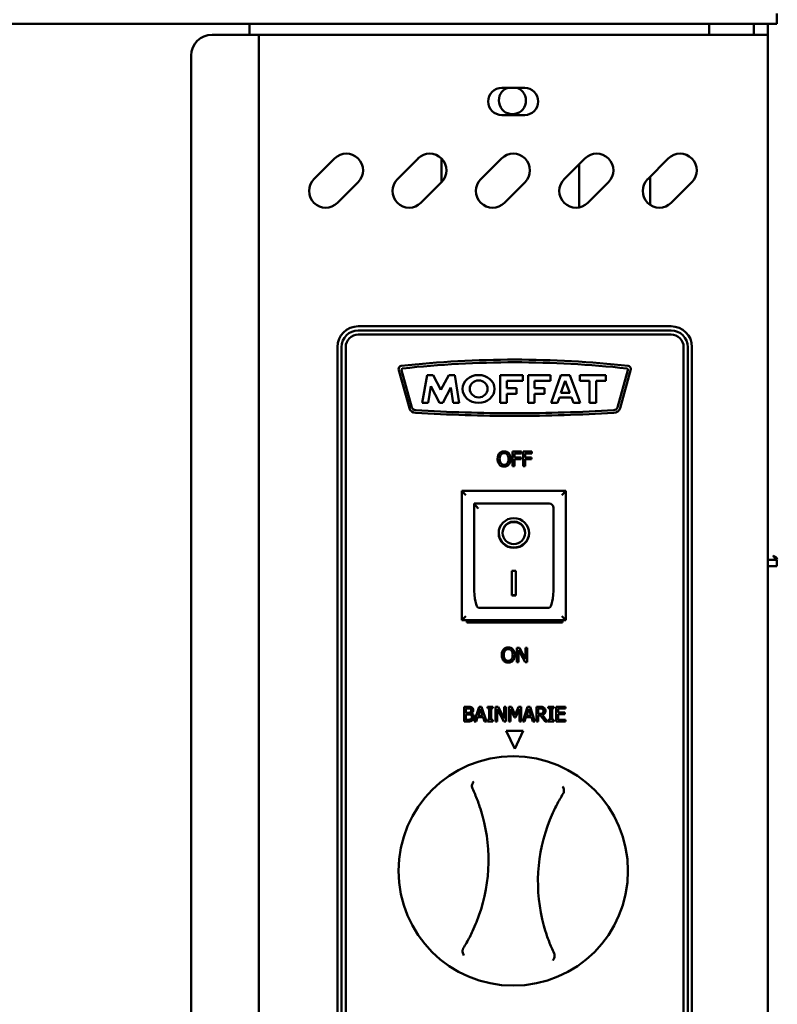
# Model space of a CAD drawing. Units: millimetres. Extents: x 65 to 5859, y 100 to 4100.
# Drawn here: x 1908 to 2089, y 1616 to 1852 of the extents above; entities that cross this region are included whole.
import ezdxf

# ---------------------------------------------------------------- set-up
doc = ezdxf.new("R2010")
doc.units = ezdxf.units.MM
doc.header["$LTSCALE"] = 20
doc.layers.add('Symbol (ISO)', color=7, linetype='Continuous', lineweight=25)
doc.layers.add('Visible (ISO)', color=7, linetype='Continuous', lineweight=50)
doc.styles.add('Note Text (ISO)', font='tahoma.ttf')
doc.dimstyles.new('Default - Method 1b (ISO)$7', dxfattribs={"dimscale": 20, "dimtxt": 2.5, "dimasz": 2.5, "dimexe": 3.175, "dimexo": 0, "dimgap": 0.762, "dimtad": 1, "dimtoh": 1, "dimrnd": 1e-08, "dimtxsty": 'Note Text (ISO)', "dimcen": 0.09, "dimdle": 10, "dimclrd": 256, "dimclre": 256, "dimclrt": 256, "dimazin": 2, "dimtfac": 1.4, "dimtmove": 0, "dimatfit": 3, "dimfxl": 1, "dimtolj": 1, "dimlwd": -1, "dimlwe": -1, "dimarcsym": 0})

msp = doc.modelspace()

# ---------------------------------------------------------------- linework, layer by layer
at = {"layer": 'Visible (ISO)'}
for p, q in [((2089.31, 1851.42), (2089.31, 1853.92)), ((2089.31, 1851.42), (489.6, 1851.42)), ((1962.95, 1848.82), (1962.95, 1851.42)), ((2073.15, 1851.42), (2073.15, 1848.82)), ((2083.85, 1851.42), (2083.85, 1848.82)), ((2087.15, 1851.42), (2087.15, 1848.82)), ((1953.95, 1848.82), (1962.95, 1848.82)), ((1965.15, 1848.82), (1962.95, 1848.82)), ((1965.15, 1848.82), (1966.15, 1848.82)), ((1965.15, 1150.22), (1965.15, 1848.82)), ((2084.95, 1848.82), (1966.15, 1848.82)), ((2087.15, 1848.82), (2084.95, 1848.82)), ((2087.15, 1848.82), (2087.15, 1152.42)), ((1948.95, 1843.82), (1948.95, 1155.22)), ((2023.4, 1836.07), (2028.9, 1836.07)), ((2028.9, 1829.57), (2023.4, 1829.57)), ((1978.38, 1814.18), (1983.33, 1819.13)), ((1998.38, 1814.18), (2003.33, 1819.13)), ((2008.95, 1819.15), (2008.95, 1813.44)), ((2018.38, 1814.18), (2023.33, 1819.13)), ((2038.38, 1814.18), (2043.33, 1819.13)), ((2058.38, 1814.18), (2063.33, 1819.13)), ((2041.95, 1807.42), (2041.95, 1817.75)), ((1988.98, 1813.47), (1984.03, 1808.52)), ((2008.98, 1813.47), (2004.03, 1808.52)), ((2028.98, 1813.47), (2024.03, 1808.52)), ((2048.98, 1813.47), (2044.03, 1808.52)), ((2058.95, 1814.75), (2058.95, 1808.04)), ((2068.98, 1813.47), (2064.03, 1808.52)), ((1989, 1778.92), (2064, 1778.92)), ((1989, 1777.92), (2064, 1777.92)), ((2064, 1776.92), (1989, 1776.92)), ((1984, 1438.92), (1984, 1773.92)), ((1985, 1438.92), (1985, 1773.92)), ((1986, 1773.92), (1986, 1438.92)), ((2067, 1438.92), (2067, 1773.92)), ((2068, 1773.92), (2068, 1438.92)), ((2069, 1773.92), (2069, 1438.92)), ((2001.25, 1759.25), (1998.67, 1768.6)), ((1999.38, 1768.41), (2001.86, 1759.44)), ((2051.15, 1759.44), (2053.62, 1768.41)), ((2054.34, 1768.6), (2051.76, 1759.25)), ((2004.33, 1760.57), (2005.51, 1767.23)), ((2005.51, 1767.23), (2006.97, 1767.23)), ((2006.97, 1767.23), (2008.78, 1763.66)), ((2008.78, 1763.66), (2010.68, 1767.23)), ((2010.68, 1767.23), (2012.12, 1767.23)), ((2012.12, 1767.23), (2013.16, 1760.57)), ((2023.05, 1767.23), (2028.44, 1767.23)), ((2023.05, 1760.57), (2023.05, 1767.23)), ((2028.44, 1767.23), (2028.44, 1765.86)), ((2029.72, 1767.23), (2035.11, 1767.23)), ((2029.72, 1760.57), (2029.72, 1767.23)), ((2035.11, 1767.23), (2035.11, 1765.86)), ((2035.21, 1760.57), (2037.54, 1767.23)), ((2037.54, 1767.23), (2039.72, 1767.23)), ((2039.72, 1767.23), (2042.18, 1760.57)), ((2042.11, 1767.23), (2048.38, 1767.23)), ((2042.11, 1765.86), (2042.11, 1767.23)), ((2048.38, 1767.23), (2048.38, 1765.86)), ((2006.43, 1764.54), (2005.73, 1760.57)), ((2008.45, 1760.57), (2006.43, 1764.54)), ((2011.19, 1764.22), (2009.25, 1760.57)), ((2011.76, 1760.57), (2011.19, 1764.22)), ((2024.6, 1765.86), (2024.6, 1764.04)), ((2028.44, 1765.86), (2024.6, 1765.86)), ((2024.6, 1764.04), (2026.94, 1764.04)), ((2026.94, 1764.04), (2026.94, 1762.7)), ((2031.27, 1765.86), (2031.27, 1764.04)), ((2035.11, 1765.86), (2031.27, 1765.86)), ((2031.27, 1764.04), (2033.62, 1764.04)), ((2033.62, 1764.04), (2033.62, 1762.7)), ((2038.63, 1765.86), (2037.6, 1762.93)), ((2039.71, 1762.93), (2038.63, 1765.86)), ((2044.43, 1765.86), (2042.11, 1765.86)), ((2044.43, 1760.57), (2044.43, 1765.86)), ((2046.05, 1765.86), (2046.05, 1760.57)), ((2048.38, 1765.86), (2046.05, 1765.86)), ((2024.6, 1762.7), (2024.6, 1760.57)), ((2026.94, 1762.7), (2024.6, 1762.7)), ((2031.27, 1762.7), (2031.27, 1760.57)), ((2033.62, 1762.7), (2031.27, 1762.7)), ((2037.22, 1761.82), (2036.78, 1760.57)), ((2040.12, 1761.82), (2037.22, 1761.82)), ((2037.6, 1762.93), (2039.71, 1762.93)), ((2040.58, 1760.57), (2040.12, 1761.82)), ((2005.73, 1760.57), (2004.33, 1760.57)), ((2009.25, 1760.57), (2008.45, 1760.57)), ((2013.16, 1760.57), (2011.76, 1760.57)), ((2024.6, 1760.57), (2023.05, 1760.57)), ((2031.27, 1760.57), (2029.72, 1760.57)), ((2036.78, 1760.57), (2035.21, 1760.57)), ((2042.18, 1760.57), (2040.58, 1760.57)), ((2046.05, 1760.57), (2044.43, 1760.57)), ((2028.11, 1748.85), (2026.01, 1748.85)), ((2026.01, 1748.85), (2026.01, 1745.35)), ((2026.48, 1747.45), (2026.48, 1748.44)), ((2026.48, 1748.44), (2028.11, 1748.44)), ((2028.04, 1747.45), (2026.48, 1747.45)), ((2026.48, 1745.35), (2026.48, 1747.03)), ((2026.48, 1747.03), (2028.04, 1747.03)), ((2028.04, 1747.03), (2028.04, 1747.45)), ((2028.11, 1748.44), (2028.11, 1748.85)), ((2030.62, 1748.85), (2028.52, 1748.85)), ((2028.52, 1748.85), (2028.52, 1745.35)), ((2028.99, 1747.45), (2028.99, 1748.44)), ((2028.99, 1748.44), (2030.62, 1748.44)), ((2030.55, 1747.45), (2028.99, 1747.45)), ((2028.99, 1745.35), (2028.99, 1747.03)), ((2028.99, 1747.03), (2030.55, 1747.03)), ((2030.55, 1747.03), (2030.55, 1747.45)), ((2030.62, 1748.44), (2030.62, 1748.85)), ((2026.01, 1745.35), (2026.48, 1745.35)), ((2028.52, 1745.35), (2028.99, 1745.35)), ((2038.8, 1739.42), (2013.8, 1739.42)), ((2013.8, 1739.42), (2014.8, 1738.42)), ((2013.8, 1739.42), (2013.8, 1708.42)), ((2038.8, 1739.42), (2037.8, 1738.42)), ((2038.8, 1708.42), (2038.8, 1739.42)), ((2034.8, 1736.42), (2016.8, 1736.42)), ((2016.8, 1736.4), (2016.8, 1736.42)), ((2016.8, 1736.4), (2016.8, 1716.52)), ((2035.8, 1716.52), (2035.8, 1735.42)), ((2023.61, 1729.34), (2023.61, 1729.44)), ((2029, 1729.34), (2029, 1729.44)), ((2089.31, 1722.92), (2087.15, 1722.92)), ((2089.31, 1721.42), (2087.15, 1721.42)), ((2089.31, 1721.42), (2089.31, 1722.92)), ((2025.8, 1720.25), (2026.8, 1720.25)), ((2025.8, 1714.36), (2025.8, 1720.25)), ((2026.8, 1720.25), (2026.8, 1714.36)), ((2026.8, 1714.46), (2025.8, 1714.46)), ((2026.8, 1714.36), (2025.8, 1714.36)), ((2013.8, 1708.42), (2014.8, 1709.42)), ((2034.8, 1711.42), (2017.8, 1711.42)), ((2037.8, 1709.42), (2038.8, 1708.42)), ((2013.8, 1708.42), (2038.8, 1708.42)), ((2015, 1707.92), (2015, 1708.42)), ((2038, 1707.92), (2015, 1707.92)), ((2038, 1708.42), (2038, 1707.92)), ((2027.68, 1701.85), (2027.01, 1701.85)), ((2027.01, 1701.85), (2027.01, 1698.35)), ((2027.45, 1701.37), (2029, 1698.35)), ((2027.45, 1698.35), (2027.45, 1701.37)), ((2029.09, 1699.08), (2027.68, 1701.85)), ((2029.52, 1701.85), (2029.09, 1701.85)), ((2029.09, 1701.85), (2029.09, 1699.08)), ((2029.52, 1698.35), (2029.52, 1701.85)), ((2027.01, 1698.35), (2027.45, 1698.35)), ((2029, 1698.35), (2029.52, 1698.35)), ((2014.36, 1684.17), (2014.36, 1687.67)), ((2014.36, 1687.67), (2015.29, 1687.67)), ((2014.82, 1687.27), (2014.82, 1686.25)), ((2015.27, 1687.27), (2014.82, 1687.27)), ((2014.82, 1686.25), (2015.35, 1686.25)), ((2014.82, 1685.86), (2014.82, 1684.57)), ((2015.35, 1685.86), (2014.82, 1685.86)), ((2016.08, 1686.13), (2016.08, 1686.11)), ((2016.82, 1684.17), (2018, 1687.67)), ((2018.27, 1687.19), (2017.73, 1685.54)), ((2018, 1687.67), (2018.57, 1687.67)), ((2018.81, 1685.54), (2018.27, 1687.19)), ((2018.57, 1687.67), (2019.75, 1684.17)), ((2019.95, 1687.31), (2019.95, 1687.67)), ((2019.95, 1687.67), (2021.3, 1687.67)), ((2020.39, 1687.31), (2019.95, 1687.31)), ((2020.39, 1684.53), (2020.39, 1687.31)), ((2021.3, 1687.31), (2020.86, 1687.31)), ((2020.86, 1687.31), (2020.86, 1684.53)), ((2021.3, 1687.67), (2021.3, 1687.31)), ((2021.88, 1684.17), (2021.88, 1687.67)), ((2021.88, 1687.67), (2022.54, 1687.67)), ((2023.86, 1684.17), (2022.31, 1687.19)), ((2022.31, 1687.19), (2022.31, 1684.17)), ((2022.54, 1687.67), (2023.95, 1684.9)), ((2023.95, 1684.9), (2023.95, 1687.67)), ((2023.95, 1687.67), (2024.38, 1687.67)), ((2024.38, 1687.67), (2024.38, 1684.17)), ((2025.09, 1687.67), (2025.73, 1687.67)), ((2025.09, 1684.17), (2025.09, 1687.67)), ((2026.43, 1685.13), (2025.52, 1687.18)), ((2025.52, 1687.18), (2025.52, 1684.17)), ((2025.73, 1687.67), (2026.6, 1685.72)), ((2026.6, 1685.72), (2027.45, 1687.67)), ((2027.63, 1687.18), (2026.71, 1685.13)), ((2027.45, 1687.67), (2028.09, 1687.67)), ((2027.63, 1684.17), (2027.63, 1687.18)), ((2028.09, 1687.67), (2028.09, 1684.17)), ((2028.42, 1684.17), (2029.6, 1687.67)), ((2029.88, 1687.19), (2029.34, 1685.54)), ((2029.6, 1687.67), (2030.18, 1687.67)), ((2030.42, 1685.54), (2029.88, 1687.19)), ((2030.18, 1687.67), (2031.36, 1684.17)), ((2031.69, 1687.67), (2032.59, 1687.67)), ((2031.69, 1684.17), (2031.69, 1687.67)), ((2032.62, 1687.27), (2032.15, 1687.27)), ((2032.15, 1687.27), (2032.15, 1685.95)), ((2032.15, 1685.95), (2032.56, 1685.95)), ((2033.15, 1685.69), (2034.4, 1684.17)), ((2034.54, 1687.31), (2034.54, 1687.67)), ((2034.54, 1687.67), (2035.89, 1687.67)), ((2034.98, 1687.31), (2034.54, 1687.31)), ((2034.98, 1684.53), (2034.98, 1687.31)), ((2035.89, 1687.31), (2035.45, 1687.31)), ((2035.45, 1687.31), (2035.45, 1684.53)), ((2035.89, 1687.67), (2035.89, 1687.31)), ((2036.47, 1684.17), (2036.47, 1687.67)), ((2036.47, 1687.67), (2038.66, 1687.67)), ((2038.66, 1687.25), (2036.94, 1687.25)), ((2036.94, 1687.25), (2036.94, 1686.3)), ((2036.94, 1686.3), (2038.54, 1686.3)), ((2036.94, 1685.88), (2036.94, 1684.58)), ((2038.54, 1685.88), (2036.94, 1685.88)), ((2038.54, 1686.3), (2038.54, 1685.88)), ((2038.66, 1687.67), (2038.66, 1687.25)), ((2015.36, 1684.17), (2014.36, 1684.17)), ((2014.82, 1684.57), (2015.2, 1684.57)), ((2017.29, 1684.17), (2016.82, 1684.17)), ((2017.61, 1685.15), (2017.29, 1684.17)), ((2018.94, 1685.15), (2017.61, 1685.15)), ((2017.73, 1685.54), (2018.81, 1685.54)), ((2019.26, 1684.17), (2018.94, 1685.15)), ((2019.75, 1684.17), (2019.26, 1684.17)), ((2019.95, 1684.17), (2019.95, 1684.53)), ((2019.95, 1684.53), (2020.39, 1684.53)), ((2021.3, 1684.17), (2019.95, 1684.17)), ((2020.86, 1684.53), (2021.3, 1684.53)), ((2021.3, 1684.53), (2021.3, 1684.17)), ((2022.31, 1684.17), (2021.88, 1684.17)), ((2024.38, 1684.17), (2023.86, 1684.17)), ((2025.52, 1684.17), (2025.09, 1684.17)), ((2026.71, 1685.13), (2026.43, 1685.13)), ((2028.09, 1684.17), (2027.63, 1684.17)), ((2028.89, 1684.17), (2028.42, 1684.17)), ((2029.21, 1685.15), (2028.89, 1684.17)), ((2030.55, 1685.15), (2029.21, 1685.15)), ((2029.34, 1685.54), (2030.42, 1685.54)), ((2030.87, 1684.17), (2030.55, 1685.15)), ((2031.36, 1684.17), (2030.87, 1684.17)), ((2032.15, 1684.17), (2031.69, 1684.17)), ((2032.69, 1685.56), (2032.15, 1685.56)), ((2032.15, 1685.56), (2032.15, 1684.17)), ((2033.79, 1684.17), (2032.69, 1685.56)), ((2034.4, 1684.17), (2033.79, 1684.17)), ((2034.54, 1684.17), (2034.54, 1684.53)), ((2034.54, 1684.53), (2034.98, 1684.53)), ((2035.89, 1684.17), (2034.54, 1684.17)), ((2035.45, 1684.53), (2035.89, 1684.53)), ((2035.89, 1684.53), (2035.89, 1684.17)), ((2038.66, 1684.17), (2036.47, 1684.17)), ((2036.94, 1684.58), (2038.66, 1684.58)), ((2038.66, 1684.58), (2038.66, 1684.17)), ((2024.48, 1681.92), (2028.53, 1681.92)), ((2026.5, 1677.57), (2024.48, 1681.92)), ((2028.53, 1681.92), (2026.5, 1677.57))]:
    msp.add_line(p, q, dxfattribs=at)
msp.add_circle((2026.15, 1648.32), 27.5, dxfattribs=at)
for centre, radius, start, end in [((1953.95, 1843.82), 5, 90, 180), ((2023.4, 1832.82), 3.25, 90, 270), ((2025.95, 1833.02), 3.25, 110.2052, 69.7948), ((2028.9, 1832.82), 3.25, 270, 90), ((1986.15, 1816.3), 4, 315, 135), ((2006.15, 1816.3), 4, 315, 135), ((2026.15, 1816.3), 4, 315, 135), ((2046.15, 1816.3), 4, 315, 135), ((2066.15, 1816.3), 4, 315, 135), ((1981.2, 1811.35), 4, 135, 315), ((2001.2, 1811.35), 4, 135, 315), ((2021.2, 1811.35), 4, 135, 315), ((2041.2, 1811.35), 4, 135, 315), ((2061.2, 1811.35), 4, 135, 315), ((1989, 1773.92), 5, 90, 180), ((1989, 1773.92), 4, 90, 180), ((2064, 1773.92), 5, 0, 90), ((2064, 1773.92), 4, 0, 90), ((1989, 1773.92), 3, 90, 180), ((2064, 1773.92), 3, 0, 90), ((2026.56, 1524.27), 246.65, 90.0127, 96.3431), ((2026.45, 1524.27), 246.65, 83.6569, 89.9873), ((1999.4, 1768.68), 0.731, 96.8794, 186.0436), ((1999.69, 1768.49), 0.318, 96.2782, 195.431), ((2026.56, 1524.27), 246.01, 90.0128, 96.2782), ((2026.45, 1524.27), 246.01, 83.7218, 89.9872), ((2053.32, 1768.49), 0.318, 344.569, 83.7218), ((2053.61, 1768.68), 0.731, 353.9564, 83.1206), ((2002.77, 1759.76), 1.6, 198.3437, 269.0225), ((2002.77, 1759.76), 0.963, 199.1846, 269.7442), ((2050.24, 1759.76), 0.963, 270.2558, 340.8154), ((2050.24, 1759.76), 1.6, 270.9775, 341.6563), ((2027.22, 2161.08), 403.66, 266.5235, 269.8986), ((2027.22, 2161.08), 403.03, 266.5212, 269.8984), ((2025.79, 2161.08), 403.03, 270.1016, 273.4788), ((2025.79, 2161.08), 403.66, 270.1014, 273.4765), ((2034.8, 1735.42), 1, 0, 90), ((1980.23, 1650.93), 40, 338.1944, 15.3107), ((2072.08, 1645.72), 40, 158.1944, 195.3107)]:
    msp.add_arc(centre, radius, start, end, dxfattribs=at)
for centre, major_axis, ratio in [((2017.83, 1763.9), (-3.86, 0), 0.862068), ((2017.87, 1763.9), (2.13, 0), 0.958588), ((2026.3, 1729.34), (-3.64, 0), 0.980581), ((2026.3, 1729.34), (2.69, 0), 0.980581)]:
    msp.add_ellipse(centre, major_axis=major_axis, ratio=ratio, dxfattribs=at)
for centre, major_axis, ratio, start_param, end_param in [((2017.8, 1735.42), (0.995, -0.995), 0.09902, 3.24029, 4.811087), ((2026.3, 1729.44), (2.69, 0), 0.980581, 0, 3.141593), ((2026.3, 1729.44), (3.64, 0), 0.980581, 3.155329, 6.269449), ((2017.8, 1716.52), (0, -5.1), 0.196116, 4.712389, 6.283185), ((2034.8, 1716.52), (0, -5.1), 0.196116, 0, 1.570796)]:
    msp.add_ellipse(centre, major_axis=major_axis, ratio=ratio, start_param=start_param, end_param=end_param, dxfattribs=at)
for points, knots in [([(2022.83, 1748.45), (2022.69, 1748.28), (2022.59, 1748.08), (2022.48, 1747.74), (2022.41, 1747.5), (2022.41, 1747.1)], [-0.3125149, -0.3125149, -0.3125149, -0.3125149, -0.1192029, -0.1192029, 0, 0, 0, 0]), ([(2022.41, 1747.1), (2022.41, 1746.8), (2022.45, 1746.5), (2022.62, 1746.05), (2022.71, 1745.89), (2022.83, 1745.75)], [-0.1443876, -0.1443876, -0.1443876, -0.1443876, -0.0548858, -0.0548858, 0, 0, 0, 0]), ([(2023.96, 1748.92), (2023.83, 1748.92), (2023.7, 1748.91), (2023.47, 1748.86), (2023.36, 1748.82), (2023.09, 1748.69), (2022.95, 1748.58), (2022.83, 1748.45)], [-0.126648, -0.126648, -0.126648, -0.126648, -0.089207, -0.089207, -0.0540053, -0.0540053, 0, 0, 0, 0]), ([(2022.89, 1747.1), (2022.89, 1747.28), (2022.91, 1747.55), (2023.04, 1747.93), (2023.1, 1748.05), (2023.18, 1748.16)], [-0.1211847, -0.1211847, -0.1211847, -0.1211847, -0.0402462, -0.0402462, 0, 0, 0, 0]), ([(2023.96, 1745.68), (2023.88, 1745.68), (2023.8, 1745.69), (2023.66, 1745.72), (2023.59, 1745.74), (2023.41, 1745.82), (2023.32, 1745.9), (2023.12, 1746.11), (2023.05, 1746.25), (2022.92, 1746.61), (2022.89, 1746.86), (2022.89, 1747.1)], [-0.1831671, -0.1831671, -0.1831671, -0.1831671, -0.1637177, -0.1637177, -0.1454229, -0.1454229, -0.114093, -0.114093, -0.0719421, -0.0719421, 0, 0, 0, 0]), ([(2023.18, 1748.16), (2023.23, 1748.22), (2023.29, 1748.28), (2023.42, 1748.39), (2023.49, 1748.42), (2023.68, 1748.5), (2023.82, 1748.52), (2023.96, 1748.52)], [-0.07605639, -0.07605639, -0.07605639, -0.07605639, -0.06009567, -0.06009567, -0.04194265, -0.04194265, 0, 0, 0, 0]), ([(2025.08, 1748.45), (2025.02, 1748.53), (2024.94, 1748.6), (2024.75, 1748.73), (2024.65, 1748.78), (2024.38, 1748.89), (2024.17, 1748.92), (2023.96, 1748.92)], [-0.106833, -0.106833, -0.106833, -0.106833, -0.0877637, -0.0877637, -0.0642579, -0.0642579, 0, 0, 0, 0]), ([(2023.96, 1748.52), (2024.05, 1748.52), (2024.14, 1748.51), (2024.31, 1748.47), (2024.39, 1748.44), (2024.57, 1748.33), (2024.66, 1748.25), (2024.73, 1748.16)], [-0.08945978, -0.08945978, -0.08945978, -0.08945978, -0.06202653, -0.06202653, -0.03636172, -0.03636172, 0, 0, 0, 0]), ([(2025.02, 1747.1), (2025.02, 1746.95), (2025.01, 1746.8), (2024.96, 1746.52), (2024.92, 1746.4), (2024.8, 1746.11), (2024.71, 1746.01), (2024.56, 1745.86), (2024.46, 1745.8), (2024.23, 1745.7), (2024.09, 1745.68), (2023.96, 1745.68)], [-0.1452046, -0.1452046, -0.1452046, -0.1452046, -0.1227199, -0.1227199, -0.1035141, -0.1035141, -0.0759439, -0.0759439, -0.0406244, -0.0406244, 0, 0, 0, 0]), ([(2024.73, 1748.16), (2024.86, 1748), (2024.92, 1747.82), (2025, 1747.52), (2025.02, 1747.3), (2025.02, 1747.1)], [-0.09325893, -0.09325893, -0.09325893, -0.09325893, -0.06148371, -0.06148371, 0, 0, 0, 0]), ([(2025.5, 1747.1), (2025.5, 1747.5), (2025.44, 1747.77), (2025.3, 1748.14), (2025.21, 1748.31), (2025.08, 1748.45)], [-0.1188646, -0.1188646, -0.1188646, -0.1188646, -0.0566297, -0.0566297, 0, 0, 0, 0]), ([(2025.08, 1745.75), (2025.15, 1745.83), (2025.21, 1745.92), (2025.32, 1746.11), (2025.36, 1746.22), (2025.45, 1746.51), (2025.5, 1746.76), (2025.5, 1747.1)], [-0.2200226, -0.2200226, -0.2200226, -0.2200226, -0.163073, -0.163073, -0.1016269, -0.1016269, 0, 0, 0, 0]), ([(2022.83, 1745.75), (2022.9, 1745.67), (2022.97, 1745.6), (2023.14, 1745.48), (2023.23, 1745.43), (2023.53, 1745.31), (2023.74, 1745.28), (2023.96, 1745.28)], [-0.1308769, -0.1308769, -0.1308769, -0.1308769, -0.0971793, -0.0971793, -0.0649253, -0.0649253, 0, 0, 0, 0]), ([(2023.96, 1745.28), (2024.08, 1745.28), (2024.2, 1745.29), (2024.44, 1745.34), (2024.56, 1745.37), (2024.82, 1745.51), (2024.96, 1745.62), (2025.08, 1745.75)], [-0.1273737, -0.1273737, -0.1273737, -0.1273737, -0.0896886, -0.0896886, -0.0544636, -0.0544636, 0, 0, 0, 0]), ([(2088.45, 1723.92), (2088.7, 1723.47), (2088.95, 1723.05), (2089.19, 1722.95), (2089.23, 1722.93), (2089.27, 1722.92), (2089.31, 1722.92)], [0, 0, 0, 0, 0.859892, 0.859892, 0.859892, 1, 1, 1, 1]), ([(2088.45, 1723.92), (2088.9, 1723.68), (2089.33, 1723.43), (2089.43, 1723.18), (2089.45, 1723.14), (2089.45, 1723.1), (2089.45, 1723.06)], [0, 0, 0, 0, 0.859892, 0.859892, 0.859892, 1, 1, 1, 1]), ([(2023.83, 1701.45), (2023.69, 1701.28), (2023.59, 1701.08), (2023.48, 1700.74), (2023.41, 1700.5), (2023.41, 1700.1)], [-0.3125149, -0.3125149, -0.3125149, -0.3125149, -0.1192029, -0.1192029, 0, 0, 0, 0]), ([(2023.41, 1700.1), (2023.41, 1699.8), (2023.45, 1699.5), (2023.62, 1699.05), (2023.71, 1698.89), (2023.83, 1698.75)], [-0.1443876, -0.1443876, -0.1443876, -0.1443876, -0.0548858, -0.0548858, 0, 0, 0, 0]), ([(2024.96, 1701.92), (2024.83, 1701.92), (2024.7, 1701.91), (2024.47, 1701.86), (2024.36, 1701.82), (2024.09, 1701.69), (2023.95, 1701.58), (2023.83, 1701.45)], [-0.126648, -0.126648, -0.126648, -0.126648, -0.089207, -0.089207, -0.0540053, -0.0540053, 0, 0, 0, 0]), ([(2023.89, 1700.1), (2023.89, 1700.28), (2023.91, 1700.55), (2024.04, 1700.93), (2024.1, 1701.05), (2024.18, 1701.16)], [-0.1211847, -0.1211847, -0.1211847, -0.1211847, -0.0402462, -0.0402462, 0, 0, 0, 0]), ([(2024.96, 1698.68), (2024.88, 1698.68), (2024.8, 1698.69), (2024.66, 1698.72), (2024.59, 1698.74), (2024.41, 1698.82), (2024.32, 1698.9), (2024.12, 1699.11), (2024.05, 1699.25), (2023.92, 1699.61), (2023.89, 1699.86), (2023.89, 1700.1)], [-0.1831671, -0.1831671, -0.1831671, -0.1831671, -0.1637177, -0.1637177, -0.1454229, -0.1454229, -0.114093, -0.114093, -0.0719421, -0.0719421, 0, 0, 0, 0]), ([(2024.18, 1701.16), (2024.23, 1701.22), (2024.29, 1701.28), (2024.42, 1701.39), (2024.49, 1701.42), (2024.68, 1701.5), (2024.82, 1701.52), (2024.96, 1701.52)], [-0.07605639, -0.07605639, -0.07605639, -0.07605639, -0.06009567, -0.06009567, -0.04194265, -0.04194265, 0, 0, 0, 0]), ([(2026.08, 1701.45), (2026.02, 1701.53), (2025.94, 1701.6), (2025.75, 1701.73), (2025.65, 1701.78), (2025.38, 1701.89), (2025.17, 1701.92), (2024.96, 1701.92)], [-0.106833, -0.106833, -0.106833, -0.106833, -0.0877637, -0.0877637, -0.0642579, -0.0642579, 0, 0, 0, 0]), ([(2024.96, 1701.52), (2025.05, 1701.52), (2025.14, 1701.51), (2025.31, 1701.47), (2025.39, 1701.44), (2025.57, 1701.33), (2025.66, 1701.25), (2025.73, 1701.16)], [-0.08945978, -0.08945978, -0.08945978, -0.08945978, -0.06202653, -0.06202653, -0.03636172, -0.03636172, 0, 0, 0, 0]), ([(2026.02, 1700.1), (2026.02, 1699.95), (2026.01, 1699.8), (2025.96, 1699.52), (2025.92, 1699.4), (2025.8, 1699.11), (2025.71, 1699.01), (2025.56, 1698.86), (2025.46, 1698.8), (2025.23, 1698.7), (2025.09, 1698.68), (2024.96, 1698.68)], [-0.1452046, -0.1452046, -0.1452046, -0.1452046, -0.1227199, -0.1227199, -0.1035141, -0.1035141, -0.0759439, -0.0759439, -0.0406244, -0.0406244, 0, 0, 0, 0]), ([(2025.73, 1701.16), (2025.86, 1701), (2025.92, 1700.82), (2026, 1700.52), (2026.02, 1700.3), (2026.02, 1700.1)], [-0.09325893, -0.09325893, -0.09325893, -0.09325893, -0.06148371, -0.06148371, 0, 0, 0, 0]), ([(2026.5, 1700.1), (2026.5, 1700.5), (2026.44, 1700.77), (2026.3, 1701.14), (2026.21, 1701.31), (2026.08, 1701.45)], [-0.1188646, -0.1188646, -0.1188646, -0.1188646, -0.0566297, -0.0566297, 0, 0, 0, 0]), ([(2026.08, 1698.75), (2026.15, 1698.83), (2026.21, 1698.92), (2026.32, 1699.11), (2026.36, 1699.22), (2026.45, 1699.51), (2026.5, 1699.76), (2026.5, 1700.1)], [-0.2200226, -0.2200226, -0.2200226, -0.2200226, -0.163073, -0.163073, -0.1016269, -0.1016269, 0, 0, 0, 0]), ([(2023.83, 1698.75), (2023.9, 1698.67), (2023.97, 1698.6), (2024.14, 1698.48), (2024.23, 1698.43), (2024.53, 1698.31), (2024.74, 1698.28), (2024.96, 1698.28)], [-0.1308769, -0.1308769, -0.1308769, -0.1308769, -0.0971793, -0.0971793, -0.0649253, -0.0649253, 0, 0, 0, 0]), ([(2024.96, 1698.28), (2025.08, 1698.28), (2025.2, 1698.29), (2025.44, 1698.34), (2025.56, 1698.37), (2025.82, 1698.51), (2025.96, 1698.62), (2026.08, 1698.75)], [-0.1273737, -0.1273737, -0.1273737, -0.1273737, -0.0896886, -0.0896886, -0.0544636, -0.0544636, 0, 0, 0, 0]), ([(2016.69, 1669.78), (2016.69, 1669.78), (2016.69, 1669.78), (2016.62, 1669.7), (2016.56, 1669.62), (2016.45, 1669.44), (2016.4, 1669.34), (2016.31, 1669.1), (2016.27, 1668.96), (2016.24, 1668.73), (2016.24, 1668.65), (2016.24, 1668.58)], [-0.1918092, -0.1918092, -0.1918092, -0.1918092, -0.1911824, -0.1911824, -0.153286, -0.153286, -0.1166624, -0.1166624, -0.0700321, -0.0700321, -0.0471877, -0.0471877, -0.0471877, -0.0471877]), ([(2016.24, 1668.58), (2016.24, 1668.57), (2016.24, 1668.56), (2016.25, 1668.39), (2016.29, 1668.24), (2016.36, 1668.09)], [-0.05025211, -0.05025211, -0.05025211, -0.05025211, -0.04783958, -0.04783958, 0, 0, 0, 0]), ([(2016.36, 1668.09), (2016.58, 1667.63), (2016.79, 1667.16), (2016.99, 1666.69), (2017.4, 1665.74), (2017.77, 1664.77), (2018.36, 1663.03), (2018.6, 1662.26), (2018.81, 1661.49)], [1.110011, 1.110011, 1.110011, 1.110011, 1.475023, 1.475023, 1.475023, 2.212534, 2.212534, 2.775089, 2.775089, 2.775089, 2.775089]), ([(2034.94, 1660.58), (2035.24, 1661.32), (2035.56, 1662.05), (2036.34, 1663.71), (2036.82, 1664.63), (2037.33, 1665.54), (2037.59, 1665.98), (2037.85, 1666.42), (2038.12, 1666.86)], [0.174957, 0.174957, 0.174957, 0.174957, 0.737511, 0.737511, 1.475023, 1.475023, 1.475023, 1.840035, 1.840035, 1.840035, 1.840035]), ([(2038.3, 1667.33), (2038.31, 1667.45), (2038.31, 1667.58), (2038.29, 1667.86), (2038.25, 1668.02), (2038.14, 1668.32), (2038.07, 1668.46), (2037.99, 1668.57), (2037.99, 1668.57), (2037.99, 1668.57)], [-0.1525533, -0.1525533, -0.1525533, -0.1525533, -0.110052, -0.110052, -0.0538463, -0.0538463, 0, 0, 0.0006327, 0.0006327, 0.0006327, 0.0006327]), ([(2038.12, 1666.86), (2038.17, 1666.94), (2038.21, 1667.02), (2038.27, 1667.18), (2038.28, 1667.25), (2038.3, 1667.33)], [-0.16842568, -0.16842568, -0.16842568, -0.16842568, -0.14064147, -0.14064147, -0.11839762, -0.11839762, -0.11839762, -0.11839762]), ([(2017.37, 1636.07), (2017.07, 1635.33), (2016.75, 1634.6), (2015.97, 1632.93), (2015.49, 1632.01), (2014.97, 1631.11), (2014.72, 1630.66), (2014.46, 1630.22), (2014.18, 1629.79)], [0.174957, 0.174957, 0.174957, 0.174957, 0.737511, 0.737511, 1.475023, 1.475023, 1.475023, 1.840035, 1.840035, 1.840035, 1.840035]), ([(2035.95, 1628.55), (2035.73, 1629.02), (2035.52, 1629.48), (2035.32, 1629.96), (2034.91, 1630.91), (2034.53, 1631.88), (2033.94, 1633.62), (2033.71, 1634.38), (2033.5, 1635.16)], [1.110011, 1.110011, 1.110011, 1.110011, 1.475023, 1.475023, 1.475023, 2.212534, 2.212534, 2.775089, 2.775089, 2.775089, 2.775089]), ([(2014.01, 1629.32), (2013.99, 1629.19), (2013.99, 1629.07), (2014.02, 1628.78), (2014.06, 1628.62), (2014.17, 1628.32), (2014.24, 1628.19), (2014.32, 1628.08), (2014.32, 1628.08), (2014.32, 1628.07)], [-0.1525533, -0.1525533, -0.1525533, -0.1525533, -0.110052, -0.110052, -0.0538463, -0.0538463, 0, 0, 0.0006327, 0.0006327, 0.0006327, 0.0006327]), ([(2014.18, 1629.79), (2014.13, 1629.71), (2014.09, 1629.62), (2014.04, 1629.47), (2014.02, 1629.39), (2014.01, 1629.32)], [-0.16842568, -0.16842568, -0.16842568, -0.16842568, -0.14064147, -0.14064147, -0.11839762, -0.11839762, -0.11839762, -0.11839762]), ([(2035.62, 1626.87), (2035.62, 1626.87), (2035.62, 1626.87), (2035.69, 1626.94), (2035.75, 1627.02), (2035.86, 1627.21), (2035.91, 1627.3), (2036, 1627.54), (2036.04, 1627.69), (2036.07, 1627.92), (2036.07, 1627.99), (2036.07, 1628.07)], [-0.1918092, -0.1918092, -0.1918092, -0.1918092, -0.1911824, -0.1911824, -0.153286, -0.153286, -0.1166624, -0.1166624, -0.0700321, -0.0700321, -0.0471877, -0.0471877, -0.0471877, -0.0471877]), ([(2036.07, 1628.07), (2036.07, 1628.08), (2036.07, 1628.08), (2036.06, 1628.25), (2036.02, 1628.41), (2035.95, 1628.55)], [-0.05025211, -0.05025211, -0.05025211, -0.05025211, -0.04783958, -0.04783958, 0, 0, 0, 0])]:
    msp.add_open_spline(points, degree=3, knots=knots, dxfattribs=at)
for points in [[(2015.9, 1687.18), (2015.79, 1687.24), (2015.52, 1687.27), (2015.27, 1687.27)], [(2015.29, 1687.67), (2015.66, 1687.67), (2016.03, 1687.62), (2016.2, 1687.53)], [(2015.35, 1686.25), (2015.57, 1686.25), (2015.78, 1686.29), (2015.89, 1686.36)], [(2015.96, 1685.77), (2015.85, 1685.83), (2015.59, 1685.86), (2015.35, 1685.86)], [(2015.89, 1686.36), (2015.99, 1686.43), (2016.08, 1686.65), (2016.08, 1686.82)], [(2016.08, 1686.82), (2016.08, 1686.94), (2016, 1687.13), (2015.9, 1687.18)], [(2016.25, 1685.22), (2016.25, 1685.42), (2016.13, 1685.68), (2015.96, 1685.77)], [(2016.57, 1686.88), (2016.57, 1686.63), (2016.31, 1686.24), (2016.08, 1686.13)], [(2016.08, 1686.11), (2016.39, 1686.03), (2016.73, 1685.58), (2016.73, 1685.24)], [(2016.2, 1687.53), (2016.39, 1687.43), (2016.57, 1687.1), (2016.57, 1686.88)], [(2032.56, 1685.95), (2032.76, 1685.95), (2033.08, 1686.02), (2033.19, 1686.13)], [(2032.59, 1687.67), (2032.89, 1687.67), (2033.3, 1687.6), (2033.48, 1687.48)], [(2033.17, 1687.15), (2033.07, 1687.21), (2032.81, 1687.27), (2032.62, 1687.27)], [(2033.88, 1686.72), (2033.88, 1686.34), (2033.49, 1685.82), (2033.15, 1685.69)], [(2033.39, 1686.68), (2033.39, 1686.84), (2033.29, 1687.07), (2033.17, 1687.15)], [(2033.19, 1686.13), (2033.3, 1686.23), (2033.39, 1686.5), (2033.39, 1686.68)], [(2033.48, 1687.48), (2033.67, 1687.37), (2033.88, 1686.99), (2033.88, 1686.72)], [(2015.2, 1684.57), (2015.51, 1684.57), (2015.86, 1684.62), (2015.99, 1684.71)], [(2016.37, 1684.45), (2016.17, 1684.3), (2015.72, 1684.17), (2015.36, 1684.17)], [(2015.99, 1684.71), (2016.13, 1684.81), (2016.25, 1685.04), (2016.25, 1685.22)], [(2016.73, 1685.24), (2016.73, 1684.98), (2016.53, 1684.58), (2016.37, 1684.45)]]:
    msp.add_open_spline(points, degree=2, dxfattribs=at)

# ---------------------------------------------------------------- leaders
at = {"layer": 'Symbol (ISO)', "annotation_type": 0, "has_hookline": 1, "hookline_direction": 0, "text_width": 607.49}
msp.add_leader([(1343, 1797.88), (2037.06, 2569.96), (2087.06, 2569.96)], dimstyle='Default - Method 1b (ISO)$7', override={"dimtad": 0}, dxfattribs=at)

doc.saveas('drawing.dxf')
